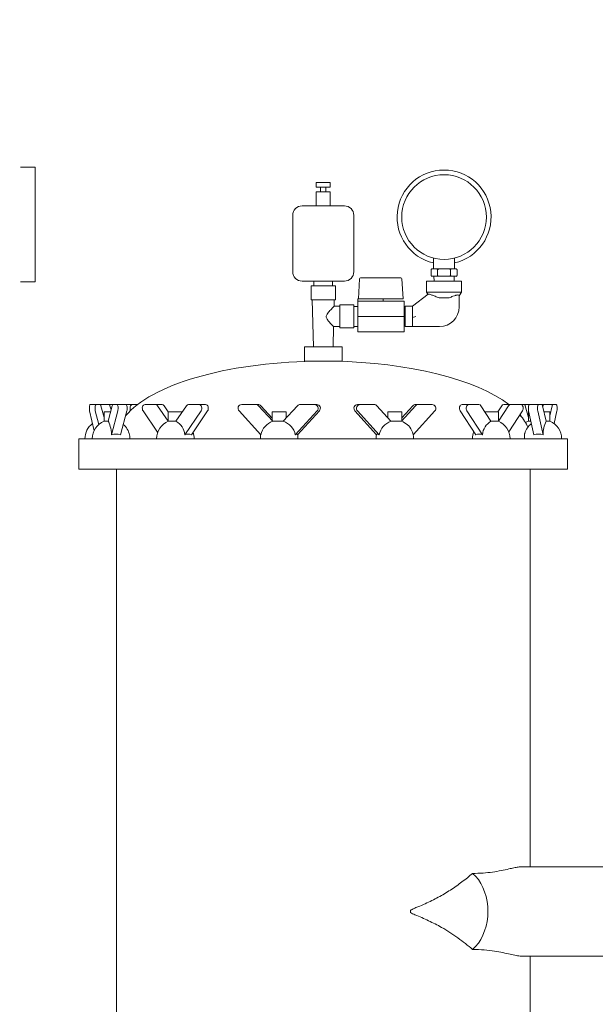
# Model space of a CAD drawing. Units: inches. Extents: x 0.1 to 22.1, y 0.1 to 17.1.
# Drawn here: x 8.8 to 9.8, y 3 to 4.7 of the extents above; entities that cross this region are included whole.
import ezdxf

# ---------------------------------------------------------------- set-up
doc = ezdxf.new("R2010")
doc.units = ezdxf.units.IN
doc.header["$MEASUREMENT"] = 0
doc.layers.add('7', color=7, linetype='Continuous', lineweight=15)
doc.styles.add('SLDTEXTSTYLE0', font='TXT', dxfattribs={"width": 0.75})
doc.dimstyles.new('SLDDIMSTYLE1', dxfattribs={"dimtxt": 0.12, "dimasz": 0.12, "dimexe": 0, "dimexo": 0.0625, "dimgap": 0.03, "dimtad": 0, "dimtih": 1, "dimtoh": 1, "dimlfac": 16, "dimrnd": 1e-09, "dimzin": 12, "dimdsep": 46, "dimlunit": 5, "dimtxsty": 'SLDTEXTSTYLE0', "dimsah": 1, "dimcen": 0.09, "dimadec": 0, "dimazin": 3, "dimtfac": 1, "dimtofl": 0, "dimtmove": 0, "dimatfit": 3, "dimfxl": 0, "dimfrac": 2, "dimtolj": 1, "dimtzin": 12, "dimarcsym": 0})

# ---------------------------------------------------------------- blocks, each defined once
blk = doc.blocks.new('_D')
at = {"layer": '7'}
for p, q in [((10.5321, 7.595), (7.1987, 7.595)), ((7.3237, 7.595), (7.3237, 5.1342)), ((7.4863, 5.1098), (7.4619, 5.1098)), ((7.4619, 5.1098), (7.4619, 4.9193)), ((7.9019, 5.1098), (7.9263, 5.1098)), ((7.9263, 5.1098), (7.9263, 4.9193)), ((7.4619, 4.9193), (7.4863, 4.9193)), ((7.9263, 4.9193), (7.9019, 4.9193)), ((7.3237, 1.5423), (7.3237, 4.8949)), ((8.7862, 1.5423), (7.1987, 1.5423))]:
    blk.add_line(p, q, dxfattribs=at)
for centre, start, end in [((6.9158, 5.0146), 153.4349, 206.5651), ((7.2306, 5.0146), 333.4349, 26.5651)]:
    blk.add_arc(centre, 0.213, start, end, dxfattribs=at)
for points in [[(7.3237, 7.595), (7.3037, 7.475), (7.3437, 7.475)], [(7.3237, 1.5423), (7.3437, 1.6623), (7.3037, 1.6623)]]:
    blk.add_solid(points, dxfattribs=at)
at = {"layer": '7', "char_height": 0.12, "attachment_point": 1, "style": 'SLDTEXTSTYLE0'}
for s, insert in [('96 13/16"', (6.7253, 5.074, 0.8255)), ('2460', (7.5168, 5.074, 0.8255))]:
    blk.add_mtext(s, dxfattribs=dict(at, insert=insert))
blk = doc.blocks.new('_D_1')
at = {"layer": '7'}
for p, q in [((9.6567, 7.2571), (8.1436, 7.2571)), ((8.2686, 7.2571), (8.2686, 4.4359)), ((8.4131, 4.4115), (8.3887, 4.4115)), ((8.3887, 4.4115), (8.3887, 4.221)), ((8.8287, 4.4115), (8.8531, 4.4115)), ((8.8531, 4.4115), (8.8531, 4.221)), ((8.3887, 4.221), (8.4131, 4.221)), ((8.8531, 4.221), (8.8287, 4.221)), ((8.2686, 1.5423), (8.2686, 4.1966)), ((8.7862, 1.5423), (8.1436, 1.5423))]:
    blk.add_line(p, q, dxfattribs=at)
for points in [[(8.2686, 7.2571), (8.2486, 7.1371), (8.2886, 7.1371)], [(8.2686, 1.5423), (8.2886, 1.6623), (8.2486, 1.6623)]]:
    blk.add_solid(points, dxfattribs=at)
at = {"layer": '7', "char_height": 0.12, "attachment_point": 1, "style": 'SLDTEXTSTYLE0'}
for s, insert in [('91 7/16"', (7.6658, 4.3757, 0.8255)), ('2323', (8.4436, 4.3757, 0.8255))]:
    blk.add_mtext(s, dxfattribs=dict(at, insert=insert))

msp = doc.modelspace()

# ---------------------------------------------------------------- linework, layer by layer
at = {"color": 7, "linetype": 'Continuous', "lineweight": 15}
for p, q in [((9.32039, 4.38606), (9.32039, 4.37825)), ((9.32039, 4.38606), (9.34382, 4.38606)), ((9.34382, 4.37825), (9.34382, 4.38606)), ((9.32039, 4.37825), (9.34382, 4.37825)), ((9.32039, 4.37043), (9.32039, 4.347)), ((9.32039, 4.37043), (9.34382, 4.37043)), ((9.32769, 4.37825), (9.32769, 4.37043)), ((9.33653, 4.37043), (9.33653, 4.37825)), ((9.34382, 4.347), (9.34382, 4.37043)), ((9.29695, 4.347), (9.36726, 4.347)), ((9.28132, 4.33137), (9.28132, 4.23762)), ((9.38289, 4.23762), (9.38289, 4.33137)), ((9.51542, 4.2603), (9.51542, 4.24247)), ((9.55042, 4.24247), (9.55042, 4.26024)), ((9.51127, 4.23184), (9.51127, 4.24059)), ((9.51354, 4.24247), (9.51314, 4.24247)), ((9.51982, 4.24247), (9.51354, 4.24247)), ((9.52663, 4.24247), (9.51982, 4.24247)), ((9.52209, 4.23184), (9.52209, 4.24059)), ((9.5392, 4.24247), (9.52663, 4.24247)), ((9.54601, 4.24247), (9.5392, 4.24247)), ((9.54374, 4.23184), (9.54374, 4.24059)), ((9.5523, 4.24247), (9.54601, 4.24247)), ((9.55269, 4.24247), (9.5523, 4.24247)), ((9.55457, 4.24064), (9.55457, 4.24068)), ((9.55457, 4.23184), (9.55457, 4.24059)), ((9.29695, 4.222), (9.36726, 4.222)), ((9.31648, 4.222), (9.31648, 4.21418)), ((9.34773, 4.21418), (9.34773, 4.222)), ((9.3924, 4.22584), (9.39066, 4.19256)), ((9.39428, 4.22762), (9.39473, 4.22762)), ((9.39473, 4.22762), (9.4116, 4.22762)), ((9.4116, 4.22762), (9.46108, 4.22762)), ((9.46296, 4.22584), (9.4647, 4.19256)), ((9.50386, 4.22215), (9.50386, 4.2034)), ((9.56198, 4.22215), (9.50386, 4.22215)), ((9.51127, 4.23179), (9.51127, 4.23175)), ((9.51314, 4.22997), (9.51354, 4.22997)), ((9.51982, 4.22997), (9.51354, 4.22997)), ((9.51604, 4.22997), (9.51632, 4.22215)), ((9.51982, 4.22997), (9.52663, 4.22997)), ((9.5392, 4.22997), (9.52663, 4.22997)), ((9.5392, 4.22997), (9.54601, 4.22997)), ((9.5523, 4.22997), (9.54601, 4.22997)), ((9.54952, 4.22215), (9.54979, 4.22997)), ((9.5523, 4.22997), (9.55269, 4.22997)), ((9.56198, 4.2034), (9.56198, 4.22215)), ((9.31179, 4.21418), (9.31179, 4.19075)), ((9.31179, 4.21418), (9.35242, 4.21418)), ((9.35242, 4.19075), (9.35242, 4.21418)), ((9.50386, 4.2034), (9.50614, 4.20014)), ((9.56198, 4.2034), (9.50386, 4.2034)), ((9.55792, 4.1976), (9.56198, 4.2034)), ((9.31179, 4.19075), (9.35242, 4.19075)), ((9.31382, 4.19075), (9.31587, 4.11262)), ((9.35011, 4.1802), (9.35039, 4.19075)), ((9.4108, 4.18881), (9.3897, 4.18881)), ((9.3897, 4.18881), (9.3897, 4.1634)), ((9.38972, 4.19256), (9.38972, 4.18881)), ((9.38972, 4.19256), (9.39057, 4.19256)), ((9.39057, 4.19256), (9.39111, 4.19256)), ((9.39111, 4.19256), (9.4115, 4.19256)), ((9.4108, 4.18881), (9.4115, 4.18881)), ((9.4115, 4.19256), (9.41165, 4.19256)), ((9.4115, 4.18881), (9.41165, 4.18881)), ((9.41165, 4.19256), (9.43134, 4.19256)), ((9.41165, 4.18881), (9.41233, 4.18881)), ((9.46636, 4.18881), (9.41233, 4.18881)), ((9.43134, 4.19256), (9.43184, 4.19256)), ((9.43184, 4.19256), (9.46301, 4.19256)), ((9.43189, 4.19256), (9.43189, 4.18881)), ((9.4647, 4.19256), (9.46301, 4.19256)), ((9.46636, 4.18881), (9.46636, 4.1634)), ((9.50635, 4.20031), (9.48061, 4.18028)), ((9.52466, 4.19403), (9.54115, 4.19403)), ((9.54115, 4.19403), (9.54117, 4.19404)), ((9.55792, 4.1981), (9.55792, 4.17908)), ((9.35945, 4.18028), (9.35005, 4.18028)), ((9.38289, 4.18247), (9.35945, 4.18247)), ((9.35945, 4.18247), (9.35945, 4.14434)), ((9.38289, 4.18247), (9.38289, 4.14434)), ((9.3897, 4.17989), (9.38289, 4.17989)), ((9.46664, 4.18028), (9.46636, 4.18028)), ((9.46804, 4.17785), (9.46664, 4.18028)), ((9.46664, 4.14653), (9.46664, 4.18028)), ((9.48061, 4.18028), (9.46804, 4.18028)), ((9.46804, 4.14653), (9.46804, 4.18028)), ((9.48061, 4.16142), (9.48061, 4.18028)), ((9.46636, 4.1634), (9.3897, 4.1634)), ((9.3897, 4.1634), (9.3897, 4.138)), ((9.46636, 4.1634), (9.46636, 4.138)), ((9.48061, 4.14653), (9.48061, 4.16142)), ((9.34835, 4.11262), (9.34923, 4.14654)), ((9.34923, 4.14653), (9.35945, 4.14653)), ((9.35945, 4.14434), (9.38289, 4.14434)), ((9.38289, 4.14692), (9.3897, 4.14692)), ((9.46636, 4.138), (9.3897, 4.138)), ((9.46636, 4.14653), (9.46664, 4.14653)), ((9.46664, 4.14653), (9.46804, 4.14896)), ((9.46804, 4.14653), (9.48061, 4.14653)), ((9.48061, 4.14653), (9.52537, 4.14653)), ((9.30086, 4.11262), (9.30086, 4.08918)), ((9.30086, 4.11262), (9.36336, 4.11262)), ((9.36336, 4.08918), (9.36336, 4.11262)), ((9.30086, 4.08918), (9.36336, 4.08918)), ((9.34898, 4.08903), (9.31523, 4.08903)), ((8.94479, 4.01698), (8.95454, 4.01698)), ((8.96133, 4.01698), (8.95454, 4.01698)), ((8.96133, 4.01698), (8.97634, 4.01698)), ((8.96774, 3.9956), (8.96261, 4.01502)), ((8.98131, 4.01502), (8.97447, 3.98917)), ((8.97634, 4.01698), (8.98258, 4.01698)), ((8.97946, 4.00802), (8.97761, 4.01502)), ((8.98938, 4.01698), (8.98258, 4.01698)), ((8.98938, 4.01698), (9.00438, 4.01698)), ((9.00438, 4.01698), (9.01526, 4.01698)), ((9.01526, 4.01698), (9.0234, 4.01698)), ((9.05341, 4.01698), (9.03585, 4.01698)), ((9.05341, 4.01698), (9.06421, 4.01698)), ((9.07432, 3.98917), (9.05669, 4.01502)), ((9.07451, 4.00473), (9.06749, 4.01502)), ((9.10497, 4.01502), (9.08733, 3.98917)), ((9.1258, 4.01698), (9.10825, 4.01698)), ((9.1258, 4.01698), (9.13661, 4.01698)), ((9.22015, 4.01698), (9.19655, 4.01698)), ((9.22015, 4.01698), (9.22387, 4.01698)), ((9.24829, 3.98917), (9.22457, 4.01502)), ((9.24717, 3.99444), (9.22828, 4.01502)), ((9.28949, 4.01502), (9.26577, 3.98917)), ((9.31751, 4.01698), (9.2939, 4.01698)), ((9.31751, 4.01698), (9.32122, 4.01698)), ((9.39357, 4.01698), (9.3892, 4.01698)), ((9.4169, 4.01698), (9.39357, 4.01698)), ((9.44471, 3.98917), (9.42126, 4.01502)), ((9.48543, 4.01502), (9.46199, 3.98917)), ((9.48106, 4.01502), (9.46288, 3.99497)), ((9.48979, 4.01698), (9.48542, 4.01698)), ((9.51312, 4.01698), (9.48979, 4.01698)), ((9.57412, 4.01698), (9.56283, 4.01698)), ((9.59093, 4.01698), (9.57412, 4.01698)), ((9.61096, 3.98917), (9.59407, 4.01502)), ((9.629, 4.01502), (9.62237, 4.00487)), ((9.64029, 4.01502), (9.62341, 3.98918)), ((9.64343, 4.01698), (9.63214, 4.01698)), ((9.66024, 4.01698), (9.64343, 4.01698)), ((9.66024, 4.01698), (9.66663, 4.01698)), ((9.67465, 4.01698), (9.66663, 4.01698)), ((9.6679, 4.01502), (9.67304, 3.9956)), ((9.68982, 4.01698), (9.67465, 4.01698)), ((9.6956, 4.01698), (9.68982, 4.01698)), ((9.69847, 4.01698), (9.6956, 4.01698)), ((9.70249, 3.98917), (9.69668, 4.01502)), ((9.69739, 4.01502), (9.69704, 4.01344)), ((9.71365, 4.01698), (9.69847, 4.01698)), ((9.71257, 4.01502), (9.70876, 3.99803)), ((9.71943, 4.01698), (9.71365, 4.01698)), ((8.95112, 3.97344), (8.94371, 4.00644)), ((8.95326, 4.00644), (8.95918, 3.98406)), ((8.96774, 4.00487), (8.96774, 3.98925)), ((8.97856, 4.00487), (8.96774, 4.00487)), ((8.98021, 3.96695), (8.99065, 4.00644)), ((8.99522, 3.96695), (9.00565, 4.00644)), ((9.00506, 3.99997), (9.00426, 4.00119)), ((9.03257, 4.00644), (9.05683, 3.97088)), ((9.07451, 4.00487), (9.07451, 3.98925)), ((9.09795, 4.00487), (9.07451, 4.00487)), ((9.09795, 4.00473), (9.09795, 4.00487)), ((9.10215, 3.96695), (9.12909, 4.00644)), ((9.11295, 3.96695), (9.13989, 4.00644)), ((9.19214, 4.00644), (9.22836, 3.96695)), ((9.24717, 4.00487), (9.24717, 3.99169)), ((9.2706, 4.00487), (9.24717, 4.00487)), ((9.2706, 3.99444), (9.2706, 4.00487)), ((9.2857, 3.96695), (9.32192, 4.00644)), ((9.28941, 3.96696), (9.32564, 4.00644)), ((9.38484, 4.00644), (9.42064, 3.96695)), ((9.38921, 4.00644), (9.42501, 3.96695)), ((9.43944, 4.00487), (9.43944, 3.99497)), ((9.46288, 4.00487), (9.43944, 4.00487)), ((9.46288, 3.99155), (9.46288, 4.00487)), ((9.48169, 3.96696), (9.51749, 4.00644)), ((9.55969, 4.00644), (9.58548, 3.96695)), ((9.57098, 4.00644), (9.59677, 3.96695)), ((9.62325, 4.00487), (9.6007, 4.00487)), ((9.62325, 3.98925), (9.62325, 4.00487)), ((9.64065, 3.97164), (9.66338, 4.00644)), ((9.66078, 3.99803), (9.65995, 4.00119)), ((9.67304, 4.00487), (9.67304, 3.98925)), ((9.67392, 4.00487), (9.67304, 4.00487)), ((9.67357, 4.00644), (9.68243, 3.96695)), ((9.68874, 4.00644), (9.69761, 3.96695)), ((9.70876, 4.00487), (9.69896, 4.00487)), ((9.70876, 3.98925), (9.70876, 4.00487)), ((9.71576, 3.9853), (9.72051, 4.00644)), ((8.9745, 3.98925), (8.96774, 3.98925)), ((9.08738, 3.98925), (9.07451, 3.98925)), ((9.26594, 3.98925), (9.24831, 3.98925)), ((9.46195, 3.98925), (9.44452, 3.98925)), ((9.62325, 3.98925), (9.6109, 3.98925)), ((9.67743, 3.98925), (9.67304, 3.98925)), ((9.70876, 3.98925), (9.70247, 3.98925)), ((8.92586, 3.96028), (8.92586, 3.9095)), ((8.92586, 3.96028), (9.05117, 3.96028)), ((9.05117, 3.96028), (9.73836, 3.96028)), ((9.73836, 3.9095), (9.73836, 3.96028)), ((8.92586, 3.9095), (9.05117, 3.9095)), ((8.98836, 3.9095), (8.98836, 2.12043)), ((9.05117, 3.9095), (9.73836, 3.9095)), ((9.67586, 3.24933), (9.67586, 3.9095)), ((9.84394, 3.24933), (9.66221, 3.24933)), ((9.47697, 3.17339), (9.47697, 3.17683)), ((9.66216, 3.10089), (9.84394, 3.10089)), ((9.67586, 2.14386), (9.67586, 3.10089))]:
    msp.add_line(p, q, dxfattribs=at)
at = {"color": 7, "linetype": 'Continuous', "lineweight": 15, "flags": 128}
for points in [[(9.48061, 4.16142), (9.48241, 4.16203), (9.48422, 4.16266), (9.48603, 4.16328)], [(8.94371, 4.00644), (8.94346, 4.00792), (8.94332, 4.00964), (8.94331, 4.01145), (8.94342, 4.0132), (8.94365, 4.01475), (8.94397, 4.01595), (8.94436, 4.01672), (8.94479, 4.01698)], [(8.95454, 4.01698), (8.95403, 4.01672), (8.95357, 4.01595), (8.9532, 4.01475), (8.95293, 4.0132), (8.9528, 4.01145), (8.95281, 4.00964), (8.95297, 4.00792), (8.95326, 4.00644)], [(8.99065, 4.00644), (8.99094, 4.00792), (8.9911, 4.00964), (8.99112, 4.01145), (8.99098, 4.0132), (8.99072, 4.01475), (8.99034, 4.01595), (8.98988, 4.01672), (8.98938, 4.01698)], [(9.00565, 4.00644), (9.00594, 4.00792), (9.0061, 4.00964), (9.00612, 4.01145), (9.00599, 4.0132), (9.00572, 4.01475), (9.00534, 4.01595), (9.00488, 4.01672), (9.00438, 4.01698)], [(9.01177, 4.00704), (9.0114, 4.00792), (9.01101, 4.00964), (9.01097, 4.01145), (9.01129, 4.0132), (9.01195, 4.01475), (9.01289, 4.01595), (9.01402, 4.01672), (9.01526, 4.01698)], [(9.03585, 4.01698), (9.03456, 4.01672), (9.03337, 4.01595), (9.03239, 4.01475), (9.03171, 4.0132), (9.03137, 4.01145), (9.03141, 4.00964), (9.03182, 4.00792), (9.03257, 4.00644)], [(9.12909, 4.00644), (9.12984, 4.00792), (9.13025, 4.00964), (9.13029, 4.01145), (9.12995, 4.0132), (9.12926, 4.01475), (9.12829, 4.01595), (9.1271, 4.01672), (9.1258, 4.01698)], [(9.13989, 4.00644), (9.14064, 4.00792), (9.14105, 4.00964), (9.14109, 4.01145), (9.14075, 4.0132), (9.14007, 4.01475), (9.13909, 4.01595), (9.1379, 4.01672), (9.13661, 4.01698)], [(9.56283, 4.01698), (9.56159, 4.01672), (9.56046, 4.01595), (9.55952, 4.01475), (9.55887, 4.0132), (9.55854, 4.01145), (9.55858, 4.00964), (9.55897, 4.00792), (9.55969, 4.00644)], [(9.57412, 4.01698), (9.57288, 4.01672), (9.57175, 4.01595), (9.57081, 4.01475), (9.57015, 4.0132), (9.56983, 4.01145), (9.56987, 4.00964), (9.57026, 4.00792), (9.57098, 4.00644)], [(9.66338, 4.00644), (9.6641, 4.00792), (9.66449, 4.00964), (9.66453, 4.01145), (9.6642, 4.0132), (9.66355, 4.01475), (9.66261, 4.01595), (9.66148, 4.01672), (9.66024, 4.01698)], [(9.67465, 4.01698), (9.67422, 4.01672), (9.67383, 4.01595), (9.67351, 4.01475), (9.67328, 4.0132), (9.67317, 4.01145), (9.67318, 4.00964), (9.67332, 4.00792), (9.67357, 4.00644)], [(9.68982, 4.01698), (9.6894, 4.01672), (9.68901, 4.01595), (9.68869, 4.01475), (9.68846, 4.0132), (9.68835, 4.01145), (9.68836, 4.00964), (9.6885, 4.00792), (9.68874, 4.00644)], [(9.72051, 4.00644), (9.72075, 4.00792), (9.72089, 4.00964), (9.7209, 4.01145), (9.72079, 4.0132), (9.72056, 4.01475), (9.72024, 4.01595), (9.71985, 4.01672), (9.71943, 4.01698)], [(8.98021, 3.96695), (8.9799, 3.97074), (8.97945, 3.97436), (8.97887, 3.97773), (8.97818, 3.98081), (8.97737, 3.98353), (8.97648, 3.98586), (8.97551, 3.98775), (8.97447, 3.98917)], [(9.67304, 3.98925), (9.66956, 3.98758), (9.66843, 3.98693)], [(9.2857, 3.96695), (9.28649, 3.96733), (9.28721, 3.9676), (9.28782, 3.96776), (9.28834, 3.96782), (9.28876, 3.96776), (9.28908, 3.9676), (9.2893, 3.96733), (9.28941, 3.96695)], [(9.42064, 3.96695), (9.42084, 3.96733), (9.42114, 3.9676), (9.42154, 3.96776), (9.42204, 3.96782), (9.42265, 3.96776), (9.42335, 3.9676), (9.42414, 3.96733), (9.42501, 3.96695)], [(9.58041, 3.112), (9.58537, 3.11681), (9.58991, 3.12235), (9.59396, 3.12857), (9.59748, 3.13539), (9.60043, 3.14271), (9.60276, 3.15044), (9.60445, 3.15849), (9.60547, 3.16674), (9.60581, 3.17511), (9.60547, 3.18347), (9.60445, 3.19173), (9.60276, 3.19978), (9.60043, 3.20751), (9.59748, 3.21483), (9.59396, 3.22164), (9.58991, 3.22786), (9.58537, 3.23341), (9.58041, 3.23822)]]:
    msp.add_lwpolyline(points, dxfattribs=at)
at = {"color": 7, "linetype": 'Continuous', "lineweight": 15}
msp.add_circle((9.53292, 4.3284), 0.07031, dxfattribs=at)
for centre, radius, start, end in [((9.53292, 4.3284), 0.07813, 282.94408, 257.05592), ((9.29695, 4.33137), 0.01562, 90, 180), ((9.36726, 4.33137), 0.01562, 0, 90), ((9.29695, 4.23762), 0.01562, 180, 270), ((9.36726, 4.23762), 0.01562, 270, 0), ((9.51314, 4.24059), 0.00187, 160.07958, 188.5385), ((9.51314, 4.24059), 0.00188, 90, 126.959), ((9.55269, 4.24059), 0.00188, 52.70806, 90), ((9.39428, 4.22575), 0.00188, 90, 177), ((9.46108, 4.22575), 0.00188, 3, 90), ((9.51314, 4.23184), 0.00188, 232.70806, 270), ((9.55269, 4.23184), 0.00188, 270, 306.959), ((9.55269, 4.23184), 0.00187, 340.07958, 8.5385), ((9.52537, 4.17908), 0.03255, 270, 0), ((8.96035, 4.01495), 0.00225, 1.80698, 64.17166), ((8.97535, 4.01495), 0.00225, 1.80698, 64.17166), ((8.98356, 4.01495), 0.00225, 115.82834, 178.19302), ((9.05321, 4.01292), 0.00406, 31.13327, 87.21749), ((9.06401, 4.01292), 0.00406, 31.13237, 87.21839), ((9.10845, 4.01292), 0.00406, 92.78251, 148.86673), ((9.19672, 4.01072), 0.00627, 91.53694, 223.02774), ((9.22014, 4.01099), 0.00599, 42.30559, 89.83693), ((9.22385, 4.01099), 0.00599, 42.30559, 89.83693), ((9.29392, 4.01099), 0.00599, 90.16217, 137.6953), ((9.31734, 4.01072), 0.00627, 316.97278, 88.46254), ((9.32105, 4.01072), 0.00627, 316.97226, 88.46306), ((9.38943, 4.01071), 0.00628, 92.15327, 222.88566), ((9.39381, 4.01071), 0.00628, 92.15318, 222.8871), ((9.41688, 4.01109), 0.00589, 41.8782, 89.76535), ((9.48545, 4.01109), 0.00589, 90.23435, 138.12138), ((9.48982, 4.01109), 0.00589, 90.23435, 138.12138), ((9.51289, 4.01071), 0.00628, 317.11256, 87.84783), ((9.5907, 4.01312), 0.00387, 29.46329, 86.66716), ((9.63237, 4.01312), 0.00387, 93.33284, 150.53671), ((9.64366, 4.01312), 0.00387, 93.33331, 150.53623), ((9.66565, 4.01495), 0.00225, 1.80937, 64.17228), ((9.69442, 4.01505), 0.00226, 359.27421, 58.48137), ((9.69966, 4.01505), 0.00226, 121.5225, 180.72521), ((9.71483, 4.01505), 0.00226, 121.5206, 180.72382), ((8.96718, 3.96028), 0.03125, 126.80734, 180), ((8.97946, 3.96028), 0.03125, 112.02431, 180), ((8.97946, 3.96028), 0.03125, 11.5129, 49.54159), ((9.08623, 3.96028), 0.03125, 112.02431, 180), ((9.07388, 3.96415), 0.0284, 5.66604, 61.74587), ((9.25764, 3.96074), 0.02993, 108.20565, 168.00969), ((9.24965, 3.98887), 0.0014, 164.15585, 167.57637), ((9.25642, 3.96074), 0.02993, 11.99005, 71.79461), ((9.4542, 3.96091), 0.02981, 108.57409, 168.30627), ((9.46067, 3.9886), 0.00143, 23.34868, 26.92353), ((9.45276, 3.96128), 0.02938, 26.34252, 71.6869), ((9.45116, 3.96028), 0.03125, 0, 26.68729), ((9.62509, 3.9645), 0.02843, 119.82151, 175.05305), ((9.61153, 3.96028), 0.03125, 0, 67.97569), ((9.69704, 3.96028), 0.03125, 126.80734, 163.59675), ((9.74626, 3.96791), 0.04866, 154.10518, 181.1327), ((9.69704, 3.96028), 0.03125, 0, 67.97569), ((8.98772, 3.93487), 0.03295, 76.84126, 103.15874), ((9.10755, 3.95063), 0.01719, 71.68186, 108.31814), ((9.08623, 3.96028), 0.03125, 0, 19.8261), ((9.25889, 3.96028), 0.03125, 167.43692, 180), ((9.25889, 3.96028), 0.03125, 360, 12.56308), ((9.45116, 3.96028), 0.03125, 167.65052, 180), ((9.61153, 3.96028), 0.03125, 158.68295, 180), ((9.59113, 3.94909), 0.01874, 72.47138, 107.52862), ((9.69002, 3.9341), 0.03372, 76.99507, 103.00493), ((9.45545, 3.17511), 0.0216, 355.42368, 4.57632)]:
    msp.add_arc(centre, radius, start, end, dxfattribs=at)
for centre, major_axis, ratio, start_param, end_param in [((9.33211, 3.96028), (-0.34375, 0), 0.375, 4.7614996, 5.9859593), ((9.33211, 3.96028), (0.34375, 0), 0.375, 0.4554589, 1.5216857), ((9.25889, 3.97964), (-0.01162, 0.01233), 0.12038, 0.1269789, 0.5720003), ((9.45116, 3.97964), (0.01159, 0.0123), 0.142513, 5.7316474, 6.1330802), ((9.33211, 3.96028), (0.34375, 0), 0.375, 0.1470936, 0.3130154)]:
    msp.add_ellipse(centre, major_axis=major_axis, ratio=ratio, start_param=start_param, end_param=end_param, dxfattribs=at)
for points, knots in [([(9.51354, 4.24247), (9.51352, 4.24247), (9.51312, 4.24247), (9.51258, 4.24239), (9.5119, 4.24201), (9.51155, 4.24163), (9.51134, 4.24115), (9.51127, 4.24084), (9.51127, 4.24064), (9.51127, 4.24059)], [0, 0, 0, 0, 0.0186695, 0.4522017, 0.6103929, 0.8128757, 0.8907677, 0.9693183, 1, 1, 1, 1]), ([(9.52209, 4.24059), (9.52209, 4.2407), (9.52208, 4.24093), (9.52197, 4.24129), (9.52174, 4.24173), (9.5211, 4.24231), (9.52042, 4.24245), (9.5199, 4.24246), (9.51982, 4.24247)], [0, 0, 0, 0, 0.063141, 0.1260295, 0.2327234, 0.4205154, 0.9079176, 1, 1, 1, 1]), ([(9.52663, 4.24247), (9.52623, 4.24246), (9.52519, 4.24244), (9.52393, 4.24223), (9.52295, 4.24179), (9.52247, 4.24145), (9.52218, 4.24105), (9.5221, 4.24076), (9.52209, 4.24061), (9.52209, 4.24059)], [0, 0, 0, 0, 0.2301978, 0.5862326, 0.7115826, 0.8376381, 0.9128563, 0.9887574, 1, 1, 1, 1]), ([(9.54374, 4.24059), (9.54374, 4.24059), (9.54374, 4.2407), (9.5437, 4.24095), (9.54346, 4.24134), (9.54291, 4.24181), (9.54149, 4.24239), (9.54016, 4.24243), (9.5392, 4.24247)], [0, 0, 0, 0, 0.0008868, 0.0636901, 0.1400927, 0.2551358, 0.4641724, 1, 1, 1, 1]), ([(9.54601, 4.24247), (9.546, 4.24247), (9.5456, 4.24247), (9.54505, 4.24239), (9.54438, 4.24201), (9.54403, 4.24163), (9.54382, 4.24115), (9.54375, 4.24084), (9.54375, 4.24064), (9.54374, 4.24059)], [0, 0, 0, 0, 0.0186697, 0.4522048, 0.6103969, 0.8128811, 0.8907736, 0.9693161, 1, 1, 1, 1]), ([(9.55457, 4.24059), (9.55456, 4.2407), (9.55455, 4.24093), (9.55445, 4.24129), (9.55421, 4.24173), (9.55358, 4.24231), (9.55289, 4.24245), (9.55238, 4.24246), (9.5523, 4.24247)], [0, 0, 0, 0, 0.063141, 0.1260295, 0.2327234, 0.4205154, 0.9079176, 1, 1, 1, 1]), ([(9.51127, 4.23184), (9.51127, 4.23173), (9.51129, 4.23151), (9.51139, 4.23114), (9.51162, 4.2307), (9.51226, 4.23012), (9.51295, 4.22998), (9.51346, 4.22997), (9.51354, 4.22997)], [0, 0, 0, 0, 0.0630888, 0.1259797, 0.2326775, 0.4205016, 0.9079134, 1, 1, 1, 1]), ([(9.51982, 4.22997), (9.51984, 4.22997), (9.52024, 4.22997), (9.52078, 4.23004), (9.52146, 4.23042), (9.52181, 4.2308), (9.52202, 4.23128), (9.52209, 4.23159), (9.52209, 4.23179), (9.52209, 4.23184)], [0, 0, 0, 0, 0.0186777, 0.4522357, 0.6104296, 0.8129245, 0.8908211, 0.9693702, 1, 1, 1, 1]), ([(9.52209, 4.23184), (9.52209, 4.23184), (9.52209, 4.23173), (9.52214, 4.23148), (9.52238, 4.23109), (9.52292, 4.23062), (9.52435, 4.23004), (9.52568, 4.23), (9.52663, 4.22997)], [0, 0, 0, 0, 0.0008314, 0.063638, 0.1400515, 0.2550903, 0.4641379, 1, 1, 1, 1]), ([(9.5392, 4.22997), (9.53961, 4.22997), (9.54065, 4.22999), (9.5419, 4.2302), (9.54289, 4.23064), (9.54336, 4.23098), (9.54366, 4.23138), (9.54374, 4.23167), (9.54374, 4.23182), (9.54374, 4.23184)], [0, 0, 0, 0, 0.2302105, 0.5862615, 0.7116172, 0.8376784, 0.9129081, 0.9888127, 1, 1, 1, 1]), ([(9.54374, 4.23184), (9.54375, 4.23173), (9.54376, 4.23151), (9.54387, 4.23114), (9.5441, 4.2307), (9.54474, 4.23012), (9.54542, 4.22998), (9.54593, 4.22997), (9.54601, 4.22997)], [0, 0, 0, 0, 0.0630888, 0.1259797, 0.2326775, 0.4205016, 0.9079134, 1, 1, 1, 1]), ([(9.5523, 4.22997), (9.55232, 4.22997), (9.55272, 4.22997), (9.55326, 4.23004), (9.55393, 4.23042), (9.55429, 4.2308), (9.5545, 4.23128), (9.55456, 4.23159), (9.55457, 4.23179), (9.55457, 4.23184)], [0, 0, 0, 0, 0.0186775, 0.4522327, 0.6104255, 0.8129191, 0.8908151, 0.9693725, 1, 1, 1, 1]), ([(9.52466, 4.19403), (9.52245, 4.19501), (9.51814, 4.19693), (9.51256, 4.19895), (9.50852, 4.20021), (9.50676, 4.20051), (9.50643, 4.20034), (9.50635, 4.20031)], [0, 0, 0, 0, 0.2601331, 0.5070137, 0.7227668, 0.9393386, 1, 1, 1, 1]), ([(9.54117, 4.19404), (9.54338, 4.1951), (9.54724, 4.19694), (9.55114, 4.19816), (9.55395, 4.19884), (9.55622, 4.19916), (9.55772, 4.19887), (9.55786, 4.19831), (9.55792, 4.1981)], [0, 0, 0, 0, 0.2687114, 0.4689588, 0.5132334, 0.6996313, 0.8860905, 1, 1, 1, 1]), ([(9.35005, 4.18021), (9.35, 4.18016), (9.34989, 4.18005), (9.34838, 4.17847), (9.34542, 4.17535), (9.34174, 4.17137), (9.33876, 4.16761), (9.3373, 4.16516), (9.33686, 4.16296), (9.33726, 4.16084), (9.33916, 4.15756), (9.34201, 4.15429), (9.34486, 4.15114), (9.34703, 4.14883), (9.34884, 4.14694), (9.3491, 4.14667), (9.34923, 4.14654)], [0, 0, 0, 0, 0.06168429, 0.13120035, 0.23087896, 0.36688316, 0.42908592, 0.48091518, 0.50997274, 0.53912473, 0.58751182, 0.70159399, 0.76871686, 0.83822652, 0.91933128, 1, 1, 1, 1]), ([(9.0106, 3.96028), (9.01057, 3.96134), (9.01052, 3.96345), (9.0103, 3.96559), (9.01009, 3.96639), (9.01006, 3.96651)], [0, 0, 0, 0, 0.4610407, 0.920412, 1, 1, 1, 1]), ([(9.66712, 3.96909), (9.66698, 3.96853), (9.6667, 3.96747), (9.66654, 3.96462), (9.66648, 3.9621), (9.66648, 3.96062), (9.66648, 3.96028)], [0, 0, 0, 0, 0.3274711, 0.6187299, 0.9115245, 1, 1, 1, 1]), ([(9.47697, 3.17683), (9.47895, 3.17799), (9.48292, 3.18031), (9.49145, 3.18318), (9.5051, 3.18933), (9.52359, 3.19828), (9.54391, 3.21059), (9.56301, 3.22397), (9.5746, 3.23346), (9.58041, 3.23822)], [0, 0, 0, 0, 0.0520169, 0.1045345, 0.2098034, 0.404172, 0.5999796, 0.7994987, 1, 1, 1, 1]), ([(9.58041, 3.23822), (9.58628, 3.23834), (9.59802, 3.23859), (9.61383, 3.24039), (9.62819, 3.24292), (9.63985, 3.2455), (9.6491, 3.24757), (9.6564, 3.24901), (9.66029, 3.24921), (9.66221, 3.2493)], [0, 0, 0, 0, 0.1570981, 0.3142165, 0.4756444, 0.6370826, 0.7593583, 0.8816185, 1, 1, 1, 1]), ([(9.58041, 3.112), (9.5765, 3.11523), (9.56868, 3.1217), (9.5561, 3.13111), (9.54286, 3.14014), (9.52688, 3.15), (9.50752, 3.15971), (9.49117, 3.16717), (9.48064, 3.17114), (9.47819, 3.17264), (9.47697, 3.17339)], [0, 0, 0, 0, 0.13603475, 0.27206348, 0.40816154, 0.544247, 0.73953517, 0.93490559, 0.9675665, 1, 1, 1, 1]), ([(9.66216, 3.10095), (9.66183, 3.10094), (9.65923, 3.1008), (9.65306, 3.10184), (9.64298, 3.104), (9.63098, 3.10672), (9.61667, 3.1094), (9.60006, 3.11155), (9.58698, 3.11185), (9.58041, 3.112)], [0, 0, 0, 0, 0.0228274, 0.1773459, 0.3319216, 0.4903885, 0.6488514, 0.8236463, 1, 1, 1, 1])]:
    msp.add_open_spline(points, degree=3, knots=knots, dxfattribs=at)

# ---------------------------------------------------------------- dimensions: what is measured, and where the dimension line sits
at = {"layer": '7'}
dim = msp.add_linear_dim(base=(7.32369, 1.5423), p1=(10.58209, 7.59495), p2=(8.83618, 1.5423), angle=90, text='(<>)', dimstyle='SLDDIMSTYLE1', dxfattribs=at)
dim.commit()
dim.dimension.update_dxf_attribs({"geometry": '_D', "text_midpoint": (7.32369, 5.01456), "dimtype": 160})
dim = msp.add_linear_dim(base=(8.26857, 1.5423), p1=(9.70666, 7.25714), p2=(8.83618, 1.5423), angle=90, dimstyle='SLDDIMSTYLE1', dxfattribs=at)
dim.commit()
dim.dimension.update_dxf_attribs({"geometry": '_D_1', "text_midpoint": (8.26857, 4.31625), "dimtype": 160})

doc.saveas('drawing.dxf')
